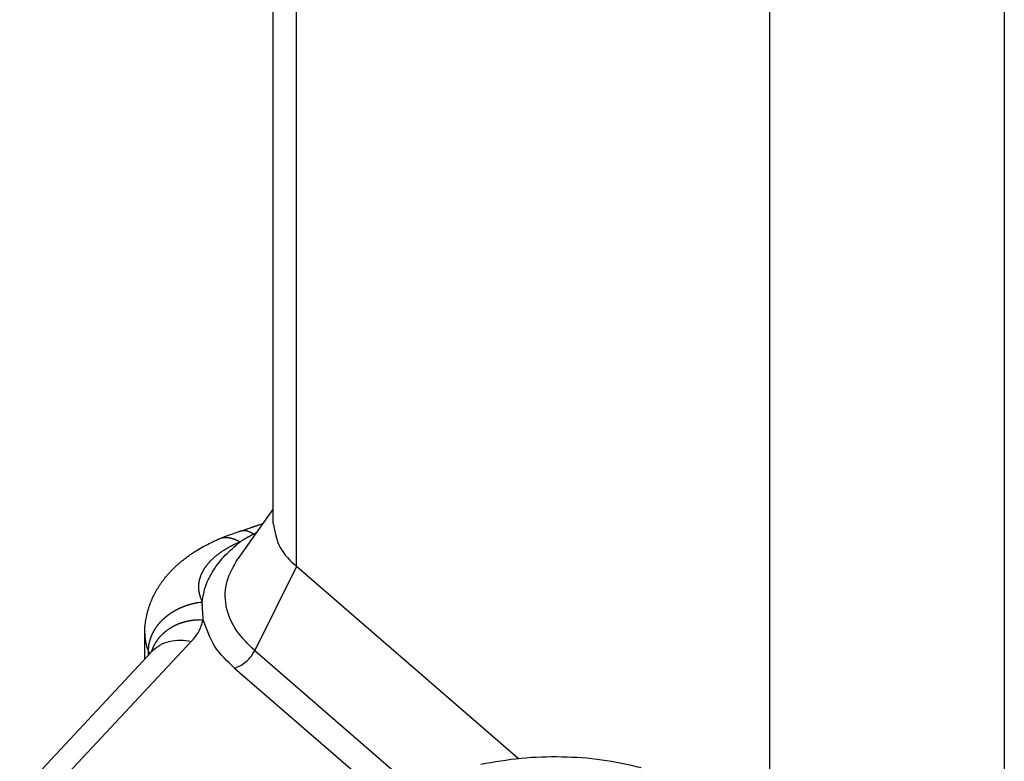
# Model space of a CAD drawing. Units: millimetres. Extents: x 0 to 210, y 0 to 297.
# Drawn here: x 146 to 159, y 240 to 249 of the extents above; entities that cross this region are included whole.
import ezdxf

# ---------------------------------------------------------------- set-up
doc = ezdxf.new("R2010")
doc.units = ezdxf.units.MM

msp = doc.modelspace()

# ---------------------------------------------------------------- linework, layer by layer
at = {"color": 2, "linetype": 'Continuous'}
for p, q in [((149.422, 242.376), (149.422, 267.306)), ((155.583, 261.972), (155.583, 237.042)), ((158.643, 261.562), (158.643, 236.632)), ((149.422, 242.376), (148.88, 241.28)), ((146.33, 239.551), (148.054, 241.399)), ((147.496, 241.22), (147.496, 241.272)), ((148.88, 241.28), (150.943, 239.494)), ((148.617, 241.053), (150.615, 239.323))]:
    msp.add_line(p, q, dxfattribs=at)
at = {"color": 7, "linetype": 'Continuous'}
for p, q in [((149.122, 242.936), (149.122, 266.523)), ((149.122, 243.128), (148.66, 242.474)), ((152.31, 239.876), (149.422, 242.376)), ((147.447, 241.168), (147.447, 241.503)), ((145.818, 239.422), (147.542, 241.271))]:
    msp.add_line(p, q, dxfattribs=at)
for points, knots in [([(148.702, 242.84), (148.722, 242.846), (148.763, 242.859), (148.806, 242.874), (148.831, 242.883), (148.839, 242.885), (148.847, 242.888), (148.854, 242.891), (148.862, 242.893), (148.87, 242.896), (148.877, 242.899), (148.884, 242.901), (148.889, 242.903), (148.893, 242.904), (148.897, 242.905), (148.901, 242.907), (148.905, 242.908), (148.908, 242.909), (148.912, 242.911), (148.916, 242.912), (148.919, 242.913), (148.922, 242.914), (148.924, 242.915), (148.927, 242.916), (148.93, 242.917), (148.933, 242.918), (148.935, 242.919), (148.945, 242.922), (148.962, 242.928), (148.978, 242.933), (148.986, 242.936)], [0, 0, 0, 0, 0.0642229, 0.1284457, 0.1365724, 0.1446991, 0.1528258, 0.1609525, 0.1691247, 0.1772969, 0.1854692, 0.1936414, 0.1977381, 0.2018347, 0.2059314, 0.210028, 0.2141225, 0.218217, 0.2223114, 0.2264059, 0.2293135, 0.2322212, 0.2351289, 0.2380366, 0.2409522, 0.2438677, 0.2467833, 0.2496989, 0.2750566, 0.3004143, 0.3004143, 0.3004143, 0.3004143]), ([(149.122, 242.936), (149.141, 242.826), (149.18, 242.607), (149.341, 242.453), (149.422, 242.376)], [0, 0, 0, 0, 0.3253041, 0.6507181, 0.6507181, 0.6507181, 0.6507181]), ([(148.469, 242.756), (148.474, 242.758), (148.484, 242.762), (148.498, 242.768), (148.513, 242.773), (148.523, 242.777), (148.528, 242.779)], [0, 0, 0, 0, 0.01569421, 0.03138843, 0.04729183, 0.06319523, 0.06319523, 0.06319523, 0.06319523]), ([(148.528, 242.779), (148.539, 242.783), (148.561, 242.791), (148.594, 242.803), (148.629, 242.815), (148.652, 242.823), (148.663, 242.827)], [0, 0, 0, 0, 0.0352018, 0.0704037, 0.1070174, 0.143631, 0.143631, 0.143631, 0.143631]), ([(148.663, 242.827), (148.666, 242.828), (148.673, 242.83), (148.682, 242.833), (148.692, 242.836), (148.698, 242.839), (148.701, 242.84)], [0, 0, 0, 0, 0.00999319, 0.01998639, 0.02998139, 0.03997638, 0.03997638, 0.03997638, 0.03997638]), ([(148.701, 242.84), (148.701, 242.84), (148.701, 242.84), (148.701, 242.84), (148.701, 242.84), (148.701, 242.84), (148.701, 242.84), (148.701, 242.84), (148.701, 242.84), (148.701, 242.84), (148.701, 242.84), (148.701, 242.84), (148.701, 242.84), (148.701, 242.84), (148.701, 242.84), (148.701, 242.84), (148.701, 242.84), (148.701, 242.84), (148.701, 242.84), (148.701, 242.84), (148.702, 242.84), (148.702, 242.84), (148.702, 242.84)], [0, 0, 0, 0, 0.0000425249, 0.0000850498, 0.0000956807, 0.0001063117, 0.0001169426, 0.0001275736, 0.0001382044, 0.0001488352, 0.000159466, 0.0001700967, 0.0001807274, 0.000191358, 0.0002019886, 0.0002126192, 0.0002232496, 0.0002338801, 0.0002445105, 0.000255141, 0.0002976617, 0.0003401825, 0.0003401825, 0.0003401825, 0.0003401825]), ([(147.447, 241.503), (147.447, 241.522), (147.448, 241.561), (147.452, 241.613), (147.458, 241.659), (147.465, 241.698), (147.472, 241.737), (147.482, 241.776), (147.493, 241.815), (147.505, 241.854), (147.518, 241.892), (147.531, 241.924), (147.542, 241.949), (147.55, 241.968), (147.559, 241.988), (147.569, 242.006), (147.578, 242.023), (147.587, 242.04), (147.596, 242.057), (147.606, 242.074), (147.616, 242.091), (147.626, 242.107), (147.637, 242.124), (147.648, 242.141), (147.659, 242.157), (147.671, 242.174), (147.683, 242.19), (147.696, 242.207), (147.71, 242.225), (147.725, 242.244), (147.741, 242.263), (147.757, 242.281), (147.772, 242.298), (147.788, 242.315), (147.803, 242.331), (147.82, 242.348), (147.838, 242.365), (147.857, 242.383), (147.876, 242.4), (147.895, 242.417), (147.913, 242.433), (147.931, 242.448), (147.95, 242.462), (147.969, 242.477), (147.989, 242.492), (148.009, 242.508), (148.03, 242.522), (148.051, 242.537), (148.071, 242.55), (148.09, 242.563), (148.11, 242.575), (148.152, 242.601), (148.217, 242.639), (148.278, 242.67), (148.308, 242.685)], [0, 0, 0, 0, 0.058275, 0.11655, 0.156353, 0.196157, 0.235977, 0.275797, 0.316366, 0.356937, 0.397496, 0.438052, 0.459201, 0.48035, 0.501495, 0.522641, 0.541761, 0.56088, 0.58, 0.599119, 0.618872, 0.638626, 0.658379, 0.678132, 0.698338, 0.718543, 0.73875, 0.758956, 0.783387, 0.807818, 0.832249, 0.85668, 0.879256, 0.901832, 0.924407, 0.946983, 0.972878, 0.998773, 1.024669, 1.050564, 1.074208, 1.097852, 1.121496, 1.14514, 1.170724, 1.196309, 1.221894, 1.247479, 1.27071, 1.293942, 1.317173, 1.340404, 1.442053, 1.543701, 1.543701, 1.543701, 1.543701]), ([(148.308, 242.685), (148.316, 242.689), (148.332, 242.697), (148.357, 242.708), (148.383, 242.72), (148.401, 242.728), (148.41, 242.731)], [0, 0, 0, 0, 0.0271597, 0.0543194, 0.0833119, 0.1123044, 0.1123044, 0.1123044, 0.1123044]), ([(148.411, 242.732), (148.411, 242.732), (148.411, 242.732), (148.411, 242.732), (148.411, 242.732), (148.411, 242.732), (148.411, 242.732), (148.411, 242.732), (148.411, 242.732), (148.411, 242.732), (148.411, 242.732), (148.411, 242.732), (148.411, 242.732), (148.411, 242.732), (148.41, 242.732), (148.41, 242.732), (148.41, 242.732), (148.41, 242.732), (148.41, 242.732), (148.41, 242.731), (148.41, 242.731), (148.41, 242.731), (148.41, 242.731)], [0, 0, 0, 0, 0.00017234, 0.00034468, 0.000387767, 0.000430854, 0.000473941, 0.000517027, 0.000560116, 0.000603204, 0.000646292, 0.00068938, 0.000732469, 0.000775559, 0.000818648, 0.000861738, 0.000904829, 0.000947919, 0.00099101, 0.001034101, 0.001206472, 0.001378843, 0.001378843, 0.001378843, 0.001378843]), ([(148.411, 242.732), (148.416, 242.734), (148.426, 242.738), (148.44, 242.744), (148.455, 242.75), (148.464, 242.754), (148.469, 242.756)], [0, 0, 0, 0, 0.01585775, 0.0317155, 0.04717679, 0.06263809, 0.06263809, 0.06263809, 0.06263809]), ([(147.542, 241.271), (147.543, 241.271), (147.544, 241.272), (147.545, 241.273), (147.545, 241.274), (147.545, 241.274), (147.546, 241.274), (147.546, 241.274), (147.546, 241.275), (147.546, 241.275), (147.546, 241.275), (147.546, 241.275), (147.546, 241.275), (147.546, 241.275), (147.547, 241.275), (147.547, 241.275), (147.547, 241.276), (147.547, 241.276), (147.547, 241.276)], [0, 0, 0, 0, 0.001931973, 0.003863941, 0.004186706, 0.004509471, 0.004832233, 0.005154995, 0.005334632, 0.005514269, 0.005693906, 0.005873543, 0.006002394, 0.006131245, 0.006260094, 0.006388944, 0.006589502, 0.006790058, 0.006790058, 0.006790058, 0.006790058]), ([(151.824, 239.8), (151.998, 239.831), (152.347, 239.892), (152.876, 239.906), (153.401, 239.872), (153.742, 239.796), (153.913, 239.758)], [0, 0, 0, 0, 0.530096, 1.060191, 1.583191, 2.10619, 2.10619, 2.10619, 2.10619])]:
    msp.add_open_spline(points, degree=3, knots=knots, dxfattribs=at)
at = {"color": 2, "linetype": 'Continuous'}
for points, knots in [([(148.866, 242.797), (148.862, 242.795), (148.854, 242.79), (148.844, 242.785), (148.836, 242.781), (148.83, 242.778), (148.824, 242.775), (148.818, 242.771), (148.812, 242.768), (148.806, 242.765), (148.801, 242.762), (148.795, 242.759), (148.79, 242.756), (148.785, 242.753), (148.78, 242.751), (148.775, 242.748), (148.771, 242.745), (148.766, 242.742), (148.761, 242.74), (148.756, 242.737), (148.752, 242.734), (148.747, 242.732), (148.743, 242.729), (148.738, 242.726), (148.734, 242.724), (148.73, 242.721), (148.725, 242.718), (148.716, 242.713), (148.703, 242.705), (148.692, 242.698), (148.686, 242.694)], [0, 0, 0, 0, 0.0138521, 0.0277041, 0.0343671, 0.0410302, 0.0476932, 0.0543562, 0.0609572, 0.0675581, 0.074159, 0.0807599, 0.0863113, 0.0918627, 0.0974141, 0.1029655, 0.1084716, 0.1139778, 0.1194839, 0.1249901, 0.1301895, 0.1353889, 0.1405882, 0.1457876, 0.1509449, 0.1561021, 0.1612594, 0.1664166, 0.1868031, 0.2071896, 0.2071896, 0.2071896, 0.2071896]), ([(148.702, 242.84), (148.705, 242.841), (148.711, 242.842), (148.718, 242.844), (148.723, 242.844), (148.726, 242.845), (148.728, 242.845), (148.731, 242.845), (148.733, 242.845), (148.736, 242.845), (148.738, 242.846), (148.741, 242.846), (148.743, 242.846), (148.746, 242.845), (148.748, 242.845), (148.751, 242.845), (148.753, 242.845), (148.756, 242.845), (148.759, 242.844), (148.761, 242.844), (148.764, 242.844), (148.766, 242.843), (148.769, 242.843), (148.771, 242.842), (148.774, 242.842), (148.777, 242.841), (148.779, 242.84), (148.782, 242.84), (148.785, 242.839), (148.787, 242.838), (148.79, 242.837), (148.792, 242.836), (148.795, 242.835), (148.798, 242.834), (148.8, 242.833), (148.803, 242.832), (148.806, 242.831), (148.808, 242.83), (148.811, 242.829), (148.814, 242.828), (148.816, 242.827), (148.819, 242.825), (148.821, 242.824), (148.824, 242.823), (148.827, 242.821), (148.829, 242.82), (148.832, 242.819), (148.835, 242.817), (148.837, 242.816), (148.84, 242.814), (148.843, 242.812), (148.848, 242.809), (148.856, 242.804), (148.863, 242.799), (148.866, 242.797)], [0, 0, 0, 0, 0.0098679, 0.0197359, 0.0222196, 0.0247032, 0.0271868, 0.0296704, 0.0321791, 0.0346877, 0.0371964, 0.0397051, 0.0422481, 0.0447912, 0.0473342, 0.0498773, 0.0524629, 0.0550484, 0.057634, 0.0602195, 0.0628542, 0.065489, 0.0681237, 0.0707585, 0.0734477, 0.0761369, 0.0788261, 0.0815154, 0.084263, 0.0870107, 0.0897584, 0.0925061, 0.0953149, 0.0981237, 0.1009325, 0.1037413, 0.1066127, 0.1094841, 0.1123555, 0.115227, 0.1181615, 0.121096, 0.1240305, 0.126965, 0.129962, 0.1329591, 0.1359562, 0.1389533, 0.1420116, 0.14507, 0.1481283, 0.1511866, 0.1637698, 0.1763529, 0.1763529, 0.1763529, 0.1763529]), ([(148.686, 242.694), (148.674, 242.689), (148.65, 242.678), (148.623, 242.666), (148.606, 242.658), (148.598, 242.654), (148.59, 242.65), (148.583, 242.646), (148.575, 242.642), (148.567, 242.638), (148.56, 242.634), (148.551, 242.629), (148.54, 242.623), (148.528, 242.616), (148.517, 242.61), (148.505, 242.603), (148.493, 242.596), (148.482, 242.589), (148.471, 242.582), (148.46, 242.574), (148.449, 242.567), (148.439, 242.56), (148.428, 242.553), (148.418, 242.545), (148.408, 242.538), (148.398, 242.53), (148.388, 242.523), (148.378, 242.515), (148.369, 242.507), (148.36, 242.5), (148.351, 242.492), (148.342, 242.484), (148.333, 242.476), (148.325, 242.468), (148.316, 242.46), (148.308, 242.452), (148.3, 242.444), (148.292, 242.436), (148.285, 242.427), (148.277, 242.419), (148.27, 242.411), (148.263, 242.403), (148.257, 242.394), (148.25, 242.386), (148.244, 242.377), (148.237, 242.369), (148.231, 242.36), (148.226, 242.352), (148.22, 242.343), (148.215, 242.335), (148.209, 242.326), (148.204, 242.317), (148.2, 242.309), (148.195, 242.3), (148.191, 242.291), (148.187, 242.282), (148.183, 242.274), (148.179, 242.265), (148.175, 242.256), (148.172, 242.247), (148.169, 242.238), (148.166, 242.229), (148.163, 242.22), (148.161, 242.211), (148.158, 242.202), (148.156, 242.193), (148.154, 242.184), (148.153, 242.175), (148.151, 242.166), (148.15, 242.157), (148.149, 242.148), (148.148, 242.139), (148.148, 242.13), (148.147, 242.121), (148.147, 242.112), (148.147, 242.103), (148.147, 242.094), (148.148, 242.085), (148.149, 242.076), (148.149, 242.067), (148.151, 242.058), (148.152, 242.049), (148.153, 242.04), (148.155, 242.034), (148.155, 242.03), (148.156, 242.028), (148.156, 242.027), (148.156, 242.025), (148.157, 242.023), (148.157, 242.022), (148.158, 242.02), (148.158, 242.019), (148.158, 242.017), (148.159, 242.015), (148.159, 242.014), (148.16, 242.012), (148.16, 242.01), (148.161, 242.009), (148.161, 242.007), (148.161, 242.005), (148.162, 242.003), (148.162, 242.001), (148.163, 242), (148.164, 241.998), (148.164, 241.996), (148.165, 241.994), (148.165, 241.992), (148.166, 241.99), (148.166, 241.989), (148.167, 241.987), (148.167, 241.985), (148.168, 241.983), (148.169, 241.981), (148.169, 241.979), (148.17, 241.977), (148.174, 241.965), (148.182, 241.944), (148.191, 241.924), (148.196, 241.914)], [0, 0, 0, 0, 0.03969, 0.07938, 0.088088, 0.096796, 0.105504, 0.114212, 0.122769, 0.131327, 0.139884, 0.148441, 0.162133, 0.175824, 0.189516, 0.203208, 0.216482, 0.229757, 0.243031, 0.256305, 0.269156, 0.282008, 0.29486, 0.307712, 0.320141, 0.332571, 0.345, 0.357429, 0.369439, 0.381448, 0.393458, 0.405467, 0.417065, 0.428662, 0.440259, 0.451856, 0.463053, 0.47425, 0.485447, 0.496644, 0.507458, 0.518272, 0.529085, 0.539899, 0.550352, 0.560805, 0.571257, 0.58171, 0.59183, 0.601951, 0.612071, 0.622191, 0.632013, 0.641834, 0.651656, 0.661477, 0.67104, 0.680604, 0.690167, 0.69973, 0.70908, 0.71843, 0.72778, 0.73713, 0.746319, 0.755507, 0.764695, 0.773883, 0.782964, 0.792045, 0.801126, 0.810207, 0.819239, 0.828271, 0.837302, 0.846334, 0.855375, 0.864417, 0.873459, 0.882501, 0.891613, 0.900724, 0.909834, 0.918944, 0.920486, 0.922028, 0.92357, 0.925112, 0.926749, 0.928385, 0.930022, 0.931659, 0.933383, 0.935106, 0.936829, 0.938552, 0.940352, 0.942153, 0.943953, 0.945753, 0.947622, 0.94949, 0.951359, 0.953227, 0.955155, 0.957083, 0.95901, 0.960938, 0.962916, 0.964894, 0.966872, 0.96885, 0.970869, 0.972888, 0.974907, 0.976927, 1.010058, 1.04319, 1.04319, 1.04319, 1.04319]), ([(148.196, 241.914), (148.208, 241.986), (148.232, 242.129), (148.34, 242.335), (148.49, 242.528), (148.621, 242.639), (148.686, 242.694)], [0, 0, 0, 0, 0.216873, 0.4337466, 0.6900336, 0.9463205, 0.9463205, 0.9463205, 0.9463205]), ([(148.686, 242.694), (148.68, 242.698), (148.669, 242.704), (148.656, 242.71), (148.648, 242.715), (148.643, 242.717), (148.639, 242.719), (148.635, 242.72), (148.63, 242.722), (148.626, 242.724), (148.622, 242.726), (148.617, 242.728), (148.613, 242.729), (148.608, 242.731), (148.604, 242.732), (148.6, 242.734), (148.595, 242.735), (148.591, 242.737), (148.586, 242.738), (148.582, 242.739), (148.578, 242.74), (148.573, 242.741), (148.569, 242.742), (148.564, 242.743), (148.56, 242.744), (148.555, 242.745), (148.551, 242.746), (148.547, 242.747), (148.542, 242.747), (148.538, 242.748), (148.533, 242.748), (148.529, 242.749), (148.524, 242.749), (148.52, 242.75), (148.516, 242.75), (148.511, 242.75), (148.507, 242.75), (148.503, 242.75), (148.498, 242.75), (148.494, 242.75), (148.49, 242.75), (148.485, 242.749), (148.481, 242.749), (148.477, 242.749), (148.473, 242.748), (148.468, 242.748), (148.464, 242.747), (148.46, 242.746), (148.456, 242.746), (148.452, 242.745), (148.447, 242.744), (148.439, 242.742), (148.427, 242.738), (148.416, 242.734), (148.411, 242.732)], [0, 0, 0, 0, 0.0192965, 0.0385931, 0.0433578, 0.0481226, 0.0528874, 0.0576521, 0.0623702, 0.0670882, 0.0718063, 0.0765244, 0.0811915, 0.0858587, 0.0905259, 0.0951931, 0.0998063, 0.1044195, 0.1090327, 0.1136459, 0.1182032, 0.1227605, 0.1273178, 0.1318751, 0.136376, 0.140877, 0.1453779, 0.1498788, 0.1543245, 0.1587701, 0.1632157, 0.1676613, 0.1720544, 0.1764475, 0.1808406, 0.1852337, 0.1895788, 0.1939239, 0.1982689, 0.202614, 0.2069174, 0.2112208, 0.2155242, 0.2198276, 0.2240974, 0.2283672, 0.2326369, 0.2369067, 0.2411525, 0.2453983, 0.2496441, 0.2538899, 0.2708161, 0.2877422, 0.2877422, 0.2877422, 0.2877422]), ([(148.88, 241.28), (148.795, 241.362), (148.626, 241.527), (148.485, 241.849), (148.495, 242.195), (148.605, 242.381), (148.66, 242.474)], [0, 0, 0, 0, 0.351621, 0.703241, 1.023883, 1.344527, 1.344527, 1.344527, 1.344527]), ([(147.496, 241.272), (147.496, 241.281), (147.496, 241.299), (147.498, 241.319), (147.499, 241.333), (147.5, 241.34), (147.501, 241.347), (147.502, 241.354), (147.503, 241.361), (147.505, 241.368), (147.506, 241.375), (147.508, 241.382), (147.509, 241.389), (147.511, 241.396), (147.513, 241.403), (147.515, 241.41), (147.517, 241.417), (147.519, 241.424), (147.521, 241.431), (147.523, 241.438), (147.526, 241.445), (147.528, 241.452), (147.531, 241.46), (147.534, 241.467), (147.536, 241.474), (147.539, 241.481), (147.543, 241.488), (147.546, 241.495), (147.549, 241.502), (147.552, 241.509), (147.556, 241.516), (147.56, 241.523), (147.563, 241.53), (147.567, 241.537), (147.571, 241.543), (147.575, 241.549), (147.577, 241.554), (147.579, 241.557), (147.582, 241.561), (147.584, 241.564), (147.586, 241.567), (147.588, 241.571), (147.59, 241.574), (147.593, 241.577), (147.595, 241.581), (147.597, 241.584), (147.599, 241.588), (147.602, 241.591), (147.604, 241.594), (147.607, 241.598), (147.609, 241.601), (147.612, 241.604), (147.614, 241.607), (147.617, 241.611), (147.619, 241.614), (147.622, 241.617), (147.624, 241.62), (147.627, 241.624), (147.63, 241.627), (147.632, 241.63), (147.635, 241.633), (147.638, 241.637), (147.64, 241.64), (147.643, 241.643), (147.646, 241.646), (147.649, 241.649), (147.652, 241.652), (147.654, 241.655), (147.657, 241.659), (147.66, 241.662), (147.663, 241.665), (147.666, 241.668), (147.669, 241.671), (147.672, 241.674), (147.675, 241.677), (147.678, 241.68), (147.681, 241.683), (147.684, 241.686), (147.687, 241.689), (147.691, 241.692), (147.694, 241.695), (147.697, 241.698), (147.7, 241.701), (147.703, 241.703), (147.707, 241.706), (147.71, 241.709), (147.713, 241.712), (147.716, 241.715), (147.72, 241.718), (147.723, 241.72), (147.726, 241.723), (147.73, 241.726), (147.733, 241.729), (147.737, 241.731), (147.74, 241.734), (147.743, 241.737), (147.747, 241.739), (147.75, 241.742), (147.754, 241.745), (147.759, 241.748), (147.764, 241.753), (147.772, 241.758), (147.779, 241.763), (147.786, 241.768), (147.793, 241.773), (147.801, 241.777), (147.808, 241.782), (147.816, 241.787), (147.823, 241.791), (147.831, 241.796), (147.838, 241.8), (147.846, 241.804), (147.854, 241.809), (147.862, 241.813), (147.869, 241.817), (147.877, 241.821), (147.885, 241.825), (147.893, 241.829), (147.901, 241.832), (147.909, 241.836), (147.917, 241.84), (147.925, 241.843), (147.933, 241.847), (147.941, 241.85), (147.949, 241.853), (147.957, 241.856), (147.965, 241.859), (147.973, 241.862), (147.981, 241.865), (147.989, 241.868), (147.997, 241.871), (148.006, 241.874), (148.014, 241.876), (148.022, 241.879), (148.03, 241.881), (148.038, 241.883), (148.046, 241.886), (148.054, 241.888), (148.062, 241.89), (148.07, 241.892), (148.078, 241.894), (148.086, 241.896), (148.094, 241.897), (148.102, 241.899), (148.11, 241.901), (148.118, 241.902), (148.126, 241.904), (148.141, 241.907), (148.165, 241.91), (148.185, 241.913), (148.196, 241.914)], [0, 0, 0, 0, 0.027289, 0.054578, 0.061583, 0.068588, 0.075593, 0.082598, 0.089729, 0.09686, 0.103991, 0.111122, 0.118383, 0.125644, 0.132905, 0.140166, 0.14756, 0.154953, 0.162347, 0.16974, 0.177269, 0.184797, 0.192325, 0.199853, 0.207517, 0.215181, 0.222845, 0.230509, 0.238308, 0.246108, 0.253907, 0.261707, 0.26964, 0.277574, 0.285507, 0.29344, 0.297456, 0.301472, 0.305488, 0.309504, 0.313552, 0.3176, 0.321649, 0.325697, 0.329776, 0.333856, 0.337936, 0.342015, 0.346126, 0.350236, 0.354347, 0.358457, 0.362597, 0.366737, 0.370877, 0.375018, 0.379187, 0.383355, 0.387524, 0.391693, 0.39589, 0.400087, 0.404283, 0.40848, 0.412703, 0.416926, 0.421149, 0.425372, 0.42962, 0.433868, 0.438117, 0.442365, 0.446636, 0.450908, 0.45518, 0.459451, 0.463745, 0.468039, 0.472333, 0.476626, 0.48094, 0.485254, 0.489568, 0.493882, 0.498215, 0.502548, 0.50688, 0.511213, 0.515562, 0.519911, 0.524261, 0.52861, 0.532974, 0.537338, 0.541702, 0.546066, 0.550443, 0.554819, 0.559196, 0.563573, 0.572355, 0.581138, 0.589921, 0.598704, 0.607512, 0.616319, 0.625126, 0.633934, 0.642747, 0.651561, 0.660375, 0.669188, 0.677989, 0.68679, 0.695591, 0.704392, 0.713161, 0.72193, 0.730699, 0.739468, 0.748187, 0.756905, 0.765623, 0.774342, 0.78299, 0.791639, 0.800288, 0.808937, 0.817498, 0.826059, 0.834621, 0.843182, 0.851639, 0.860095, 0.868552, 0.877008, 0.885344, 0.893679, 0.902015, 0.91035, 0.91855, 0.926749, 0.934948, 0.943148, 0.951198, 0.959247, 0.967297, 0.975347, 1.006549, 1.037752, 1.037752, 1.037752, 1.037752]), ([(148.209, 241.682), (148.209, 241.696), (148.207, 241.723), (148.205, 241.754), (148.203, 241.775), (148.203, 241.784), (148.202, 241.794), (148.202, 241.801), (148.201, 241.806), (148.201, 241.808), (148.201, 241.81), (148.201, 241.812), (148.201, 241.814), (148.201, 241.815), (148.201, 241.817), (148.2, 241.819), (148.2, 241.821), (148.2, 241.823), (148.2, 241.825), (148.2, 241.827), (148.2, 241.829), (148.2, 241.831), (148.2, 241.832), (148.2, 241.835), (148.199, 241.838), (148.199, 241.841), (148.199, 241.845), (148.199, 241.849), (148.199, 241.852), (148.198, 241.855), (148.198, 241.859), (148.198, 241.87), (148.197, 241.888), (148.196, 241.905), (148.196, 241.914)], [0, 0, 0, 0, 0.0418449, 0.0836897, 0.0933934, 0.103097, 0.1128007, 0.1225043, 0.1244558, 0.1264073, 0.1283588, 0.1303102, 0.1321963, 0.1340823, 0.1359684, 0.1378544, 0.1397529, 0.1416513, 0.1435498, 0.1454482, 0.1473463, 0.1492444, 0.1511425, 0.1530407, 0.1566148, 0.1601889, 0.163763, 0.1673371, 0.1707191, 0.174101, 0.1774829, 0.1808649, 0.2067971, 0.2327293, 0.2327293, 0.2327293, 0.2327293]), ([(147.536, 241.264), (147.538, 241.271), (147.543, 241.287), (147.55, 241.304), (147.555, 241.315), (147.557, 241.321), (147.56, 241.327), (147.562, 241.332), (147.565, 241.338), (147.568, 241.344), (147.571, 241.349), (147.574, 241.355), (147.577, 241.36), (147.58, 241.366), (147.583, 241.371), (147.586, 241.377), (147.589, 241.382), (147.593, 241.388), (147.596, 241.393), (147.599, 241.399), (147.603, 241.404), (147.607, 241.409), (147.61, 241.415), (147.614, 241.42), (147.618, 241.425), (147.622, 241.43), (147.626, 241.436), (147.63, 241.441), (147.634, 241.446), (147.638, 241.451), (147.643, 241.456), (147.647, 241.461), (147.651, 241.466), (147.656, 241.471), (147.66, 241.476), (147.665, 241.481), (147.669, 241.485), (147.674, 241.49), (147.679, 241.495), (147.684, 241.5), (147.689, 241.504), (147.694, 241.509), (147.699, 241.513), (147.704, 241.518), (147.709, 241.522), (147.714, 241.527), (147.719, 241.531), (147.725, 241.535), (147.73, 241.539), (147.736, 241.543), (147.741, 241.548), (147.747, 241.552), (147.752, 241.556), (147.758, 241.56), (147.764, 241.563), (147.769, 241.567), (147.775, 241.571), (147.781, 241.575), (147.787, 241.578), (147.793, 241.582), (147.799, 241.586), (147.805, 241.589), (147.811, 241.592), (147.817, 241.596), (147.823, 241.599), (147.829, 241.602), (147.835, 241.605), (147.841, 241.609), (147.848, 241.612), (147.854, 241.615), (147.86, 241.617), (147.867, 241.62), (147.873, 241.623), (147.879, 241.626), (147.886, 241.628), (147.892, 241.631), (147.899, 241.634), (147.905, 241.636), (147.912, 241.638), (147.918, 241.641), (147.925, 241.643), (147.931, 241.645), (147.938, 241.647), (147.945, 241.649), (147.951, 241.651), (147.958, 241.653), (147.965, 241.655), (147.971, 241.657), (147.978, 241.659), (147.985, 241.66), (147.991, 241.662), (147.998, 241.664), (148.005, 241.665), (148.011, 241.667), (148.018, 241.668), (148.025, 241.669), (148.032, 241.67), (148.038, 241.672), (148.045, 241.673), (148.052, 241.674), (148.058, 241.675), (148.065, 241.676), (148.072, 241.677), (148.079, 241.677), (148.085, 241.678), (148.092, 241.679), (148.099, 241.679), (148.105, 241.68), (148.112, 241.681), (148.118, 241.681), (148.125, 241.681), (148.132, 241.682), (148.138, 241.682), (148.145, 241.682), (148.151, 241.682), (148.164, 241.683), (148.184, 241.683), (148.201, 241.682), (148.209, 241.682)], [0, 0, 0, 0, 0.0243606, 0.0487212, 0.0549188, 0.0611163, 0.0673138, 0.0735113, 0.0797791, 0.0860468, 0.0923146, 0.0985824, 0.1049194, 0.1112564, 0.1175935, 0.1239305, 0.1303354, 0.1367402, 0.1431451, 0.1495499, 0.1560208, 0.1624918, 0.1689627, 0.1754337, 0.1819685, 0.1885034, 0.1950382, 0.201573, 0.2081692, 0.2147653, 0.2213614, 0.2279575, 0.2346118, 0.2412661, 0.2479204, 0.2545746, 0.2612835, 0.2679923, 0.2747012, 0.28141, 0.2881693, 0.2949286, 0.3016878, 0.3084471, 0.3152522, 0.3220573, 0.3288624, 0.3356675, 0.3425133, 0.349359, 0.3562048, 0.3630506, 0.3699314, 0.3768123, 0.3836932, 0.390574, 0.3974839, 0.4043938, 0.4113037, 0.4182136, 0.4251461, 0.4320785, 0.439011, 0.4459435, 0.4528917, 0.45984, 0.4667882, 0.4737365, 0.4806934, 0.4876503, 0.4946073, 0.5015642, 0.5085224, 0.5154807, 0.522439, 0.5293972, 0.5363493, 0.5433014, 0.5502535, 0.5572056, 0.5641439, 0.5710822, 0.5780206, 0.5849589, 0.5918758, 0.5987927, 0.6057096, 0.6126265, 0.6195145, 0.6264024, 0.6332903, 0.6401782, 0.6470297, 0.6538811, 0.6607326, 0.667584, 0.6743917, 0.6811993, 0.688007, 0.6948146, 0.7015714, 0.7083282, 0.715085, 0.7218418, 0.7285409, 0.73524, 0.7419391, 0.7486382, 0.7552732, 0.7619081, 0.7685431, 0.775178, 0.7817427, 0.7883074, 0.7948721, 0.8014368, 0.8272283, 0.8530197, 0.8530197, 0.8530197, 0.8530197]), ([(148.054, 241.399), (148.09, 241.441), (148.161, 241.524), (148.193, 241.629), (148.209, 241.682)], [0, 0, 0, 0, 0.162564, 0.3251219, 0.3251219, 0.3251219, 0.3251219]), ([(148.617, 241.053), (148.523, 241.141), (148.336, 241.317), (148.252, 241.56), (148.209, 241.682)], [0, 0, 0, 0, 0.3798722, 0.7597069, 0.7597069, 0.7597069, 0.7597069]), ([(147.447, 241.503), (147.448, 241.482), (147.449, 241.44), (147.46, 241.38), (147.475, 241.324), (147.489, 241.289), (147.496, 241.272)], [0, 0, 0, 0, 0.0628881, 0.1257762, 0.1818794, 0.2379827, 0.2379827, 0.2379827, 0.2379827]), ([(147.542, 241.271), (147.575, 241.3), (147.641, 241.359), (147.77, 241.407), (147.911, 241.424), (148.007, 241.408), (148.054, 241.399)], [0, 0, 0, 0, 0.131297, 0.2625944, 0.4071288, 0.5516634, 0.5516634, 0.5516634, 0.5516634]), ([(147.509, 241.234), (147.507, 241.241), (147.503, 241.253), (147.498, 241.265), (147.496, 241.272)], [0, 0, 0, 0, 0.0197459, 0.0394918, 0.0394918, 0.0394918, 0.0394918]), ([(148.617, 241.053), (148.645, 241.063), (148.7, 241.083), (148.771, 241.136), (148.835, 241.201), (148.865, 241.254), (148.88, 241.28)], [0, 0, 0, 0, 0.0872253, 0.1744507, 0.2653778, 0.3563049, 0.3563049, 0.3563049, 0.3563049])]:
    msp.add_open_spline(points, degree=3, knots=knots, dxfattribs=at)
msp.add_open_spline([(148.9, 242.814), (148.894, 242.811), (148.883, 242.805), (148.872, 242.8), (148.866, 242.797)], degree=3, dxfattribs=at)

doc.saveas('drawing.dxf')
